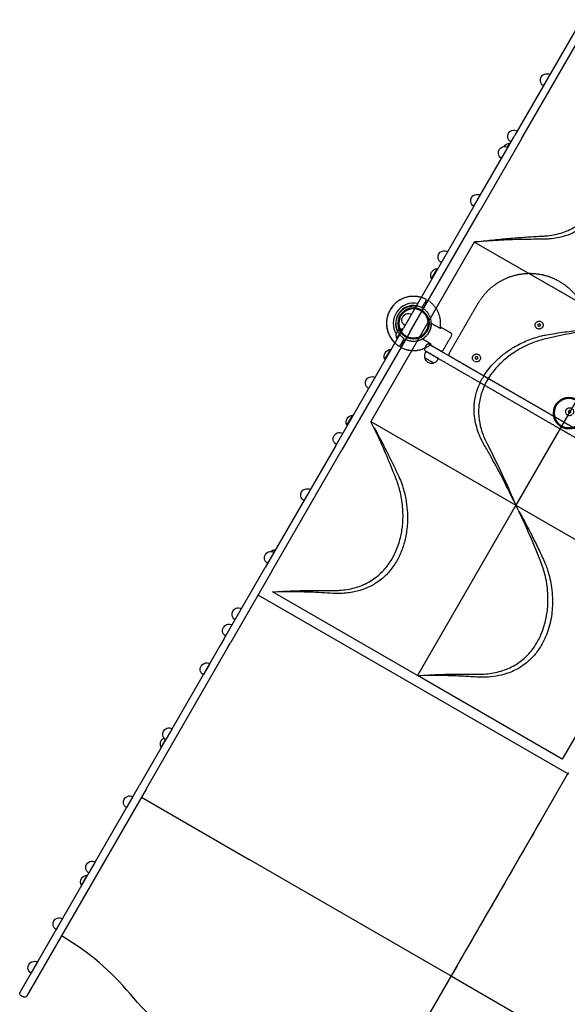
# Model space of a CAD drawing. Units: millimetres. Extents: x 0 to 35356, y 0 to 21000.
# Drawn here: x 5370 to 6744, y 12062 to 14532 of the extents above; entities that cross this region are included whole.
import ezdxf

# ---------------------------------------------------------------- set-up
doc = ezdxf.new("R2010")
doc.units = ezdxf.units.MM
doc.header["$LTSCALE"] = 0.3
doc.linetypes.add('HIDDEN2', pattern=[4.7625, 3.175, -1.5875])
doc.layers.get('DEFPOINTS').update_dxf_attribs({"lineweight": 50})
for name, color, linetype in [('P001', 131, 'Continuous'), ('P901', 135, 'Continuous'), ('P_3TEXT', 60, 'Continuous')]:
    doc.layers.add(name, color=color, linetype=linetype)

# ---------------------------------------------------------------- blocks, each defined once
blk = doc.blocks.new('ベンチパネル-flat-1')
at = {"layer": 'DEFPOINTS'}
for centre in [(0, 0), (-364.1, -264.5), (-728.1, -529)]:
    blk.add_circle(centre, 38.1, dxfattribs=at)
at = {"layer": 'P901', "linetype": 'HIDDEN2'}
for p, q in [((-40.1, 52.6), (-41.2, 54.1)), ((-32.9, 42.8), (-40.1, 52.6)), ((-38.7, 55.9), (-37.7, 54.4)), ((-37.7, 54.4), (-30.5, 44.6)), ((-31.2, 40.4), (-32.9, 42.8)), ((-27.4, 35.1), (-31.2, 40.4)), ((-30.5, 44.6), (-28.8, 42.1)), ((-28.8, 42.1), (-24.9, 36.9)), ((-89.6, 9.7), (-111, -5.9)), ((-76.6, -0.1), (-78.6, 2.6)), ((-105.7, -21.2), (-107.7, -18.5)), ((-105.7, -21.2), (-76.6, -0.1)), ((-89.1, -32.6), (-69.1, -18.1)), ((-69.1, -18.1), (-69.1, -18.1)), ((-63.7, -18), (-53, -10.5)), ((-53, -10.5), (-49, -7.7)), ((-49, -7.7), (-45, -4.8)), ((-45, -4.8), (-44.9, -4.8)), ((-91.6, -35.5), (-92.1, -38.5)), ((-91.6, -40.7), (-67, -74.5)), ((-90.4, -33.6), (-89.1, -32.6)), ((-36.9, -55), (-26.4, -47.1)), ((-22.5, -44.2), (-26.4, -47.1)), ((-22.4, -44.2), (-18.4, -41.3)), ((-18.4, -41.3), (-18.5, -41.2)), ((28.8, -42.1), (24.9, -36.9)), ((27.4, -35.1), (31.2, -40.4)), ((30.5, -44.6), (28.8, -42.1)), ((37.7, -54.4), (30.5, -44.6)), ((31.2, -40.4), (32.9, -42.8)), ((32.9, -42.8), (41.2, -54.1)), ((-58.5, -74.6), (-38.5, -60.1)), ((-38.5, -60.1), (-38.5, -60.1)), ((38.7, -55.9), (37.7, -54.4)), ((-62.1, -76.2), (-65.1, -75.7)), ((-59.9, -75.6), (-58.5, -74.7)), ((-58.5, -74.6), (-58.5, -74.7)), ((-688.3, -425.3), (-709.7, -440.8)), ((-704.4, -456.1), (-675.3, -435)), ((-675.3, -435), (-677.3, -432.3)), ((-704.4, -456.1), (-706.3, -453.5)), ((-669.6, -454.3), (-689.6, -468.9)), ((-689.6, -468.9), (-689.6, -468.9)), ((-668.2, -453.4), (-669.6, -454.3)), ((-666, -452.8), (-663, -453.3)), ((-661.1, -454.5), (-636.5, -488.3)), ((-769.3, -474.9), (-768.2, -476.4)), ((-768.2, -476.4), (-761.1, -486.2)), ((-765.8, -474.6), (-766.9, -473.1)), ((-758.6, -484.5), (-765.8, -474.6)), ((-761.1, -486.2), (-759.3, -488.6)), ((-759.3, -488.6), (-755.5, -493.9)), ((-756.9, -486.9), (-758.6, -484.5)), ((-753, -492.1), (-756.9, -486.9)), ((-705.7, -484.8), (-709.7, -487.7)), ((-709.7, -487.7), (-709.7, -487.8)), ((-701.7, -481.9), (-705.7, -484.8)), ((-691.3, -474), (-701.7, -481.9)), ((-636.5, -493.5), (-636, -490.5)), ((-679.1, -521.3), (-675.2, -518.5)), ((-664.4, -511), (-675.2, -518.5)), ((-639.1, -496.4), (-659, -510.9)), ((-659, -510.9), (-659, -510.9)), ((-639.1, -496.4), (-639, -496.4)), ((-637.7, -495.4), (-639, -496.4)), ((-683.1, -524.2), (-683.2, -524.2)), ((-679.1, -521.3), (-683.1, -524.2)), ((-703.2, -565.9), (-699.4, -571.1)), ((-696.9, -569.4), (-700.8, -564.1)), ((-699.4, -571.1), (-697.6, -573.6)), ((-697.6, -573.6), (-689.4, -584.9)), ((-695.2, -571.8), (-696.9, -569.4)), ((-688, -581.7), (-695.2, -571.8)), ((-686.9, -583.1), (-688, -581.7))]:
    blk.add_line(p, q, dxfattribs=at)
for points in [[(6.4, 67.7, 0.01888), (2.2, 67.9, 0.031272), (-8.5, 67.4, 0.018111), (-12.6, 66.8)], [(-68.1, -17.9, 0.075069), (-68.4, -17.9, 0.060203), (-68.7, -17.9, 0.087827), (-69, -18, 0.037372), (-69.1, -18.1)], [(-68.1, -17.9), (-68.1, -17.9, 0.001055), (-65.3, -19)], [(-65.3, -19, 0.164685), (-65.3, -19, 0.066341), (-65.3, -19, 0.03091), (-65.3, -19, 0.015481), (-65.2, -19, 0.008556), (-65.2, -19, 0.010543), (-65.1, -18.9, 0.004563), (-65, -18.9, 0.006131), (-64.7, -18.7, 0.004112), (-64.4, -18.5, 0.004468), (-63.9, -18.2, 0.00126), (-63.7, -18)], [(-44.3, -8.1, -0.001927), (-44.5, -6.9, 0.001974), (-44.7, -5.7, 0.004294), (-44.8, -5.3, 0.011604), (-44.8, -5, 0.014516), (-44.9, -4.9, 0.035326), (-44.9, -4.9, 0.079419), (-44.9, -4.8, 0.053095), (-44.9, -4.8)], [(-21.4, -39.6), (-21.4, -39.6, -0.227807), (-44.3, -8.1)], [(59.6, -32.7, 0.020751), (61.7, -28.4, 0.03127), (65.5, -18.3, 0.015733), (66.4, -14.9)], [(-91.4, -34.8), (-91.4, -34.8, 0.063219), (-91.6, -35.5)], [(-90.4, -33.6), (-90.4, -33.6, 0.000448), (-90.4, -33.6)], [(-89.1, -32.6), (-89.1, -32.6, -0.000347), (-89.1, -32.6)], [(-21.4, -39.6, 0.001923), (-20.3, -40.2, -0.001963), (-19.2, -40.8, -0.004298), (-18.9, -40.9, -0.011606), (-18.6, -41.1, -0.014531), (-18.5, -41.1, -0.04779), (-18.5, -41.2, -0.073458), (-18.5, -41.2, -0.053101), (-18.5, -41.2)], [(-38.2, -59.6), (-38.2, -59.6, -0.170727), (-38.5, -60.1)], [(-38.3, -56.3, -0.164557), (-38.3, -56.2, -0.065709), (-38.3, -56.2, -0.030683), (-38.3, -56.2, -0.015406), (-38.2, -56.2, -0.012167), (-38.2, -56.1, -0.00917), (-38, -56, -0.005701), (-37.9, -55.9, -0.004931), (-37.7, -55.7, -0.005082), (-37.2, -55.3, -0.002469), (-36.9, -55)], [(-38.3, -56.3), (-38.3, -56.3, 0.001114), (-38.1, -59.3)], [(-38.2, -59.6, 0.075768), (-38.1, -59.3, 0.00746), (-38.1, -59.3)], [(-61.3, -76.2), (-61.3, -76.2, -0.063219), (-62.1, -76.2)], [(-59.9, -75.6), (-59.9, -75.6, -0.000448), (-59.9, -75.6)], [(-58.5, -74.7), (-58.5, -74.7, -0.000348), (-58.5, -74.7)], [(-690, -469.7, -0.075069), (-690, -469.5, -0.077246), (-689.9, -469.2, -0.070594), (-689.7, -469, -0.037372), (-689.6, -468.9)], [(-669.6, -454.3), (-669.6, -454.3, 0.000347), (-669.6, -454.3)], [(-668.2, -453.4), (-668.2, -453.4, -0.000448), (-668.2, -453.4)], [(-666.8, -452.8), (-666.8, -452.8, -0.063219), (-666, -452.8)], [(-706.8, -489.4, 0.001927), (-707.8, -488.8, -0.001974), (-708.9, -488.2, -0.004294), (-709.3, -488.1, -0.011604), (-709.5, -487.9, -0.014516), (-709.6, -487.9, -0.047809), (-709.6, -487.8, -0.073464), (-709.7, -487.8, -0.053095), (-709.7, -487.8)], [(-683.8, -520.9), (-683.8, -520.9, 0.227807), (-706.8, -489.4)], [(-689.8, -472.7, -0.164685), (-689.8, -472.8, -0.066341), (-689.8, -472.8, -0.03091), (-689.8, -472.8, -0.015481), (-689.9, -472.8, -0.012186), (-689.9, -472.9, -0.009212), (-690.1, -473, -0.00572), (-690.2, -473.1, -0.004943), (-690.5, -473.3, -0.005091), (-690.9, -473.7, -0.002472), (-691.3, -474)], [(-690, -469.7), (-690, -469.7, -0.001055), (-689.8, -472.7)], [(-636.7, -494.2), (-636.7, -494.2, 0.063219), (-636.5, -493.5)], [(-794.5, -514.1, -0.01888), (-793.4, -510.1, -0.031272), (-789.6, -500.1, -0.018111), (-787.8, -496.3)], [(-662.8, -510, 0.164557), (-662.8, -510, 0.065709), (-662.8, -510, 0.030683), (-662.8, -510, 0.015406), (-662.9, -510, 0.008533), (-662.9, -510, 0.010541), (-663.1, -510.1, 0.004546), (-663.2, -510.2, 0.006113), (-663.4, -510.3, 0.004103), (-663.7, -510.5, 0.004461), (-664.2, -510.8, 0.001258), (-664.4, -511)], [(-662.8, -510), (-662.8, -510, -0.001114), (-660, -511.1)], [(-659.7, -511.1, -0.079321), (-660, -511.1, -0.005041), (-660, -511.1)], [(-659.7, -511.1), (-659.7, -511.1, 0.170727), (-659, -510.9)], [(-639, -496.4), (-639, -496.4, 0.000348), (-639, -496.4)], [(-637.7, -495.4), (-637.7, -495.4, 0.000448), (-637.7, -495.4)], [(-683.8, -520.9, -0.001923), (-683.6, -522.1, 0.001963), (-683.4, -523.4, 0.004298), (-683.4, -523.7, 0.011606), (-683.3, -524, 0.014531), (-683.3, -524.1, 0.035309), (-683.2, -524.2, 0.079409), (-683.2, -524.2, 0.053101), (-683.2, -524.2)], [(-715.5, -595.8, -0.020751), (-720.2, -596.5, -0.03127), (-730.9, -596.9, -0.015733), (-734.5, -596.7)]]:
    blk.add_lwpolyline(points, format="xyb", dxfattribs=at)
for points in [[(-63.3, -6.4), (-67.4, -0.8, 0.414214), (-75.8, 0.6), (-705.2, -456.7, 0.414214), (-706.5, -465.1), (-702.4, -470.8, 0.414214), (-694, -472.1), (-64.6, -14.8, 0.414214)], [(-20.2, -167.9, -0.625313), (-146.9, -406, 0.345042), (-296.6, -514.7, -0.625313), (-562.2, -561.7), (-647.4, -444.4, -0.414214), (-646.3, -437.4), (-112.4, -49.5, -0.414214), (-105.4, -50.6)]]:
    blk.add_lwpolyline(points, format="xyb", close=True, dxfattribs=at)
for points in [[(-142.9, -112.5), (-140.1, -110.4), (-140.5, -107), (-143.6, -105.6), (-146.4, -107.6), (-146.1, -111.1)], [(-361.3, -271.2), (-358.5, -269.1), (-358.9, -265.7), (-362.1, -264.3), (-364.9, -266.3), (-364.5, -269.8)], [(-131.6, -289.7), (-128.8, -287.6), (-129.2, -284.2), (-132.3, -282.8), (-135.1, -284.8), (-134.8, -288.3)], [(-579.8, -429.9), (-577, -427.9), (-577.3, -424.4), (-580.5, -423), (-583.3, -425), (-582.9, -428.5)], [(-414.8, -495.4), (-412, -493.4), (-412.3, -489.9), (-415.5, -488.5), (-418.3, -490.5), (-417.9, -494)]]:
    blk.add_lwpolyline(points, close=True, dxfattribs=at)
for centre in [(-143.3, -109), (-361.7, -267.7), (-132, -286.2), (-580.1, -426.4), (-415.1, -492)]:
    blk.add_circle(centre, 10, dxfattribs=at)
for centre, radius, start, end in [((0, 0), 68, 127.264, 196.2493), ((0, 0), 68, 100.7187, 124.736), ((0, 0), 68, 347.3757, 84.6243), ((0, 0), 44.5, 127.9317, 182.1366), ((0, 0), 44.5, 94, 124.0683), ((0, 0), 44.5, 69.8634, 94), ((0, 0), 44.5, 2.1366, 69.8634), ((-93.1, -7.9), 18, 36, 216), ((0, 0), 44.5, 338, 2.1366), ((0, 0), 44.5, 182.1366, 249.8634), ((0, 0), 44.5, 307.9317, 338), ((-89.1, -39), 3, 171, 216), ((0, 0), 44.5, 249.8634, 304.0683), ((0, 0), 68, 307.264, 331.2813), ((0, 0), 68, 235.751, 304.736), ((-64.6, -72.7), 3, 216, 261), ((-691.8, -442.9), 18, 36, 216), ((-728.1, -529), 68, 55.7507, 124.736), ((-663.5, -456.3), 3, 36, 81), ((-728.1, -529), 68, 127.264, 151.2813), ((-728.1, -529), 44.5, 127.9317, 158), ((-728.1, -529), 44.5, 69.8634, 124.0683), ((-728.1, -529), 44.5, 2.1366, 69.8634), ((-639, -490), 3, 351, 36), ((-728.1, -529), 68, 167.3757, 264.6243), ((-728.1, -529), 44.5, 158, 182.1366), ((-728.1, -529), 68, 307.264, 16.249), ((-728.1, -529), 44.5, 182.1366, 249.8634), ((-728.1, -529), 44.5, 307.9317, 2.1366), ((-728.1, -529), 44.5, 274, 304.0683), ((-728.1, -529), 44.5, 249.8634, 274), ((-728.1, -529), 68, 280.7187, 304.736)]:
    blk.add_arc(centre, radius, start, end, dxfattribs=at)
for centre, major_axis, ratio, start_param, end_param in [((-47, -10.2), (-2.24, 2.28), 0.885903, -0.130959, -0.118538), ((-88.2, -36.3), (-2.89, 2.13), 0.909754, -0.279901, 0.202585), ((-24.2, -41.6), (-1.48, 2.83), 0.885916, 3.260228, 3.272648), ((-61.8, -72.6), (-1.13, 3.41), 0.909754, 2.939007, 3.421494), ((-666.3, -456.4), (1.13, -3.41), 0.909754, 2.939007, 3.421494), ((-703.9, -487.4), (1.48, -2.83), 0.885903, -3.023055, -3.010633), ((-639.9, -492.7), (2.89, -2.13), 0.909754, -0.279901, 0.202585), ((-681.1, -518.8), (2.24, -2.28), 0.885916, -0.131055, -0.118635)]:
    blk.add_ellipse(centre, major_axis=major_axis, ratio=ratio, start_param=start_param, end_param=end_param, dxfattribs=at)

msp = doc.modelspace()

# ---------------------------------------------------------------- linework, layer by layer
at = {"layer": 'P001'}
for p, q in [((6779.4, 14532.4), (6612.2, 14242.6)), ((6628.6, 14233.1), (6795.9, 14522.9)), ((6508.4, 14062.9), (6609.2, 14237.5)), ((6625.7, 14228), (6524.8, 14053.4)), ((6609.2, 14237.5), (6612.2, 14242.6)), ((6628.6, 14233.1), (6625.7, 14228)), ((6593.7, 14212.7), (6599.6, 14222.9)), ((6508.4, 14062.9), (6332.4, 13758.1)), ((6348.8, 13748.6), (6524.8, 14053.4)), ((6510.5, 13974.6), (6250.7, 13524.6)), ((6874.2, 13764.6), (6510.5, 13974.6)), ((6403, 13882.4), (6417.7, 13907.9)), ((6874.2, 13764.6), (6614.4, 13314.6)), ((6161.9, 13462.8), (6332.4, 13758.1)), ((6348.8, 13748.6), (6178.4, 13453.3)), ((6316.4, 13732.4), (6331.1, 13757.9)), ((6286.1, 13679.9), (6300.8, 13705.4)), ((6536.4, 13615.4), (6536.4, 13615.4)), ((6190.9, 13514.9), (6205.6, 13540.4)), ((6250.7, 13524.6), (6614.4, 13314.6)), ((6161.9, 13462.8), (5986, 13158)), ((6002.4, 13148.5), (6178.4, 13453.3)), ((6614.4, 13314.6), (6367.6, 12887.1)), ((6614.4, 13314.6), (6978.2, 13104.6)), ((6007.2, 13196.8), (6010.7, 13202.9)), ((5882.2, 12978.3), (5986, 13158)), ((6002.4, 13148.5), (5898.6, 12968.8)), ((6367.6, 12887.1), (6003.9, 13097.1)), ((6045.4, 13097.3), (6045.4, 13097.3)), ((6978.2, 13104.6), (6731.3, 12677.1)), ((6742.3, 12642), (5968.1, 13089)), ((5909.4, 13027.4), (5909.5, 13027.6)), ((5882.2, 12978.3), (5874, 12964.1)), ((5890.4, 12954.6), (5898.6, 12968.8)), ((5874, 12964.1), (5670.6, 12611.9)), ((5687.1, 12602.4), (5890.4, 12954.6)), ((5846.6, 12916.6), (5830.6, 12888.9)), ((6731.3, 12677.1), (6367.6, 12887.1)), ((6409.1, 12887.3), (6409.1, 12887.3)), ((5752.4, 12753.6), (5736.4, 12725.8)), ((5724.6, 12707.4), (5735.6, 12726.4)), ((6743.8, 12638.6), (6678.2, 12525.1)), ((6746.4, 12643.1), (6743.8, 12638.6)), ((6743.8, 12638.6), (6743.8, 12638.6)), ((5371, 12092.8), (5670.6, 12611.9)), ((5687.1, 12602.4), (5387.4, 12083.3)), ((5654, 12583), (5638, 12555.3)), ((5675.2, 12581.8), (5945.4, 12425.8)), ((6449.5, 12134.8), (5945.4, 12425.8)), ((5559.4, 12419.2), (5543.4, 12391.5)), ((5524.6, 12361), (5539.3, 12386.4)), ((5477.4, 12277.2), (5461.4, 12249.5)), ((5479, 12231.9), (5478.8, 12231.5)), ((5414.4, 12168), (5398.4, 12140.3)), ((6454.7, 12131.8), (6724.9, 11975.8)), ((5370.8, 12092.5), (5371, 12092.8)), ((5373, 12084.3), (5379, 12080.8)), ((5387.4, 12083.3), (5387.2, 12083))]:
    msp.add_line(p, q, dxfattribs=at)
for points in [[(6511.6, 13974.7, -0.002933), (6554.2, 13979.6, -0.005176), (6596.8, 13983.7, -0.00446), (6634.4, 13986.7, -0.004944), (6672, 13989, -0.000247), (6683.1, 13989.5, 0.01402), (6694.1, 13990.4, 0.053775), (6732.2, 13998.6, 0.064158), (6767.2, 14015.4, 0.05959), (6794.4, 14038.1, 0.053474), (6815.9, 14066.3, 0.039681), (6828.7, 14092.1, 0.034163), (6837.7, 14119.5, 0.045269), (6844.1, 14160.1, 0.040574), (6843.5, 14201.2, 0.025887), (6839.7, 14226.9, 0.025034), (6833.3, 14252.1, 0.002086), (6832, 14256.3, -0.000073), (6830.6, 14260.6, 0.009809), (6805.3, 14335.4, 0.011037), (6776.8, 14409.1, 0.001414), (6773.8, 14416.3, -0.000058), (6770.8, 14423.5)], [(6842.1, 14254.9, -0.017205), (6844.9, 14246.6, -0.007866), (6847.2, 14238.1, -0.029818), (6853.6, 14206.3, -0.032742), (6856, 14173.9, -0.026821), (6854.7, 14146.6, -0.029733), (6850.3, 14119.5, -0.025652), (6844.3, 14097.8, -0.028769), (6836, 14076.9, -0.039562), (6821.9, 14052, -0.044559), (6803.8, 14029.9, -0.04581), (6782.4, 14011.6, -0.045163), (6758.1, 13997.6, -0.044632), (6731.1, 13987.9, -0.037169), (6702.9, 13982.7, -0.010459), (6693.6, 13981.9, -0.01611), (6684.3, 13981.6)], [(6684.3, 13981.6, 0.000116), (6659.5, 13981.4, 0.003161), (6634.7, 13981.1, 0.007227), (6578.2, 13979.2, 0.008007), (6521.9, 13975.5)], [(6521.9, 13975.5, 0.000617), (6516.8, 13975.1, -0.000255), (6511.6, 13974.7)], [(6873.1, 13764.4, 0.012896), (6783, 13750.9, 0.011315), (6693.6, 13732.9, 0.045157), (6650.3, 13719, 0.045361), (6610.3, 13697.6, 0.033834), (6584.7, 13678.1, 0.038248), (6562.1, 13655.1, 0.045802), (6541.9, 13626.1, 0.054749), (6527.9, 13593.7, 0.054775), (6521.8, 13561.4, 0.05394), (6522.7, 13528.5, 0.046931), (6529.7, 13498.4, 0.039011), (6541.8, 13470, -0.009098), (6571.6, 13410, -0.007162), (6599.5, 13349.1, -0.001911), (6606.8, 13332.4, -0.001881), (6614, 13315.6)], [(6691.4, 13741.8, -0.007423), (6736.7, 13748.9, -0.004668), (6782.2, 13755, -0.003496), (6818, 13759.1, -0.003558), (6853.8, 13762.7, -0.0009), (6862.7, 13763.5, -0.000919), (6871.5, 13764.3)], [(6533.6, 13468.6, -0.017123), (6529.3, 13476.8, -0.010276), (6525.3, 13485.2, -0.026423), (6517.9, 13504.8, -0.031198), (6512.7, 13525.1, -0.052416), (6510, 13558.3, -0.054697), (6514.3, 13591.3, -0.045965), (6523.9, 13618.8, -0.04101), (6538.1, 13644.3, -0.028184), (6551.1, 13661.6, -0.025017), (6565.8, 13677.4, -0.030436), (6586.7, 13695.2, -0.027206), (6609.5, 13710.6, -0.03791), (6643.4, 13727.5, -0.035706), (6679.5, 13739.3, -0.007428), (6685.4, 13740.7, -0.011902), (6691.4, 13741.8)], [(6005, 13097.1, -0.001254), (6030.2, 13098.4, -0.003731), (6055.4, 13099.5, -0.005974), (6103.3, 13100.6, -0.007083), (6151.2, 13100.5, 0.006388), (6161.9, 13100.5, 0.013977), (6172.5, 13100.9, 0.050121), (6210.3, 13107.1, 0.061502), (6245.6, 13121.5, 0.058933), (6273.9, 13142.1, 0.054941), (6296.9, 13168.6, 0.049993), (6313.9, 13199.3, 0.041611), (6325, 13232.7, 0.017697), (6328.2, 13248, 0.016752), (6330.3, 13263.6, 0.042214), (6331, 13305.1, 0.04087), (6324.9, 13346.3, 0.01648), (6320.5, 13362.5, 0.017722), (6315, 13378.4, 0.007755), (6293.6, 13431.4, 0.009138), (6270.5, 13483.7, 0.004026), (6261, 13503.7, 0.002188), (6251.2, 13523.6)], [(6259, 13509.5, -0.003689), (6271.9, 13485.4, -0.00294), (6284.6, 13461.1, -0.005339), (6304.4, 13421.6, -0.007423), (6323.1, 13381.6)], [(6609.6, 13324.8, 0.00909), (6580.4, 13383.5, 0.007741), (6549.3, 13441.2, 0.00203), (6541.5, 13454.9, 0.001577), (6533.6, 13468.6)], [(6323.1, 13381.6, -0.026192), (6330, 13363.7, -0.018208), (6335.2, 13345.3, -0.028031), (6340.7, 13316.3, -0.027827), (6342.8, 13286.9, -0.033452), (6341.2, 13253.8, -0.037525), (6335, 13221.3, -0.035864), (6325, 13192.9, -0.041233), (6310.9, 13166.5, -0.051001), (6289.8, 13140.1, -0.056405), (6263.5, 13118.8, -0.048011), (6237.4, 13105.5, -0.041434), (6209.3, 13097, -0.022406), (6192.6, 13094.2, -0.019906), (6175.8, 13092.9, -0.012677), (6166.1, 13092.7, -0.012231), (6156.5, 13093)], [(6368.7, 12887.1, -0.001832), (6397.9, 12888.6, -0.0041), (6427.1, 12889.8, -0.005423), (6469.5, 12890.7, -0.006366), (6511.8, 12890.6, 0.003075), (6523.4, 12890.4, 0.015363), (6535, 12890.8, 0.049737), (6572.8, 12896.8, 0.061491), (6608.2, 12910.9, 0.055564), (6635.4, 12930.1, 0.052813), (6657.8, 12954.6, 0.033952), (6670.1, 12974, 0.030086), (6679.9, 12994.8, 0.042438), (6690.1, 13028.5, 0.037239), (6694.9, 13063.3, 0.047952), (6693.1, 13111.5, 0.047832), (6682.3, 13158.4, 0.010629), (6679, 13167.6, 0.00166), (6675.5, 13176.7, 0.010141), (6648.5, 13242, 0.0118), (6618.7, 13306, 0.000437), (6616.8, 13309.8, -0.000006), (6614.9, 13313.6)], [(6623, 13299, -0.003214), (6637.8, 13271.2, -0.003753), (6652.3, 13243.2, -0.005158), (6669.5, 13208.5, -0.00523), (6686, 13173.4, -0.00187), (6686.4, 13172.5, -0.009742), (6686.8, 13171.6)], [(6686.8, 13171.6, -0.01736), (6691.8, 13158.9, -0.012708), (6696, 13146, -0.022564), (6701.4, 13124.4, -0.021266), (6704.9, 13102.4, -0.011867), (6706, 13089.8, -0.011643), (6706.6, 13077.2, -0.020747), (6706.1, 13056.5, -0.022433), (6703.9, 13035.9, -0.026027), (6699.2, 13013.1, -0.027511), (6692.1, 12991, -0.040584), (6678.5, 12962.8, -0.047118), (6660.3, 12937.4, -0.043435), (6640.7, 12918.5, -0.045816), (6618, 12903.4, -0.02872), (6601.8, 12895.8, -0.025774), (6584.8, 12890, -0.037558), (6558.5, 12884.5, -0.031263), (6531.8, 12882.8, -0.006463), (6526, 12882.8, -0.008297), (6520.3, 12883)], [(6156.5, 13093, 0.002188), (6127, 13094.7, 0.003803), (6097.5, 13096.1, 0.005298), (6059.5, 13097.1, 0.005694), (6021.5, 13097.3)], [(6520.3, 12883, 0.00273), (6483.1, 12885.1, 0.005074), (6446, 12886.6, 0.004406), (6415.6, 12887.2, 0.004796), (6385.3, 12887.3)], [(6452.1, 12133.4, -0.012514), (6452, 12133.3, -0.040717), (6451.9, 12133.1, -0.026644), (6451.9, 12133.1, -0.074147), (6451.8, 12133, -0.144157), (6451.7, 12133, -0.142526), (6451.7, 12133.1, -0.066582), (6451.6, 12133.1, -0.021689), (6451.6, 12133.2, -0.026639), (6451.5, 12133.3, 0.013845), (6451.4, 12133.5, 0.014895), (6451.4, 12133.6, 0.026), (6451.3, 12133.7, 0.047773), (6451.2, 12133.9, 0.056765), (6451, 12134, 0.026689), (6450.9, 12134, 0.004881), (6450.8, 12134.1, -0.002398), (6450.6, 12134.2, -0.017902), (6450.3, 12134.3, -0.028123), (6450, 12134.5, 0.004771), (6449.6, 12134.7, 0.005102), (6449.5, 12134.8, 0.008507), (6449.5, 12134.8)], [(6452.1, 12133.4, 0.012714), (6452, 12133.3, 0.038447), (6452, 12133.1, 0.026652), (6451.9, 12133, 0.074201), (6451.9, 12133, 0.1443), (6452, 12132.9, 0.14248), (6452, 12132.9, 0.066633), (6452.1, 12132.8, 0.021641), (6452.1, 12132.8, 0.02654), (6452.3, 12132.9, -0.014035), (6452.5, 12132.9, -0.01496), (6452.6, 12132.9, -0.026017), (6452.8, 12132.9, -0.047766), (6453, 12132.8, -0.056661), (6453.1, 12132.8, -0.026681), (6453.2, 12132.7, -0.004891), (6453.3, 12132.6, 0.002399), (6453.5, 12132.5, 0.017918), (6453.7, 12132.3, 0.028158), (6454.1, 12132.1, -0.004733), (6454.5, 12131.9, -0.005094), (6454.6, 12131.9, -0.0085), (6454.7, 12131.8)], [(6036.3, 11863.3, -0.088598), (5821.4, 11941, -0.088598), (5646.6, 12088.3)]]:
    msp.add_lwpolyline(points, format="xyb", dxfattribs=at)
for points in [[(6743.8, 12638.6), (6678.2, 12525)], [(6678.2, 12525), (6568.6, 12335.3), (6452.1, 12133.4)], [(6452.1, 12133.4), (6365.6, 11983.5), (6279, 11833.7)], [(6452.1, 12133.4), (6279, 11833.7)]]:
    msp.add_lwpolyline(points, dxfattribs=at)
at = {"layer": 'P001', "extrusion": (-3.68094e-29, -2.96682e-13, -1)}
for centre in [(-6692, 14380.9, 0), (-6435.6, 13936.8, 0), (-6253.2, 13621, 0)]:
    msp.add_arc(centre, 16, 351.3178, 68.6822, dxfattribs=at)
at = {"layer": 'P001', "extrusion": (-3.62454e-29, -2.96682e-13, -1)}
for centre in [(-6692, 14380.9, 0), (-6610.4, 14239.5, 0), (-6586.6, 14198.4, 0), (-6517.2, 14078.2, 0), (-6344.6, 13779.2, 0)]:
    msp.add_arc(centre, 16, 300, 351.3178, dxfattribs=at)
at = {"layer": 'P001', "extrusion": (-3.68923e-29, -2.96682e-13, -1)}
msp.add_arc((-6692, 14380.9, 0), 16, 68.6822, 120, dxfattribs=at)
at = {"layer": 'P001', "extrusion": (-3.58998e-29, -2.96682e-13, -1)}
for centre in [(-6610.4, 14239.5, 0), (-6586.6, 14198.4, 0)]:
    msp.add_arc(centre, 16, 351.3178, 68.6822, dxfattribs=at)
at = {"layer": 'P001', "extrusion": (-3.58456e-29, -2.96682e-13, -1)}
for centre in [(-6610.4, 14239.5, 0), (-6586.6, 14198.4, 0)]:
    msp.add_arc(centre, 16, 68.6822, 120, dxfattribs=at)
at = {"layer": 'P001', "extrusion": (-3.7347e-29, -2.96682e-13, -1)}
msp.add_arc((-6600.5, 14205.4, 0), 17.5, 30.8536, 87.1217, dxfattribs=at)
at = {"layer": 'P001', "extrusion": (-3.69998e-29, -2.96682e-13, -1)}
for centre in [(-6600.2, 14192.9, 0), (-6011.3, 13172.9, 0)]:
    msp.add_arc(centre, 30, 88.9183, 91.1233, dxfattribs=at)
at = {"layer": 'P001', "extrusion": (-3.64284e-29, -2.96682e-13, -1)}
for centre in [(-6517.2, 14078.2, 0), (-6344.6, 13779.2, 0), (-6000.1, 13182.5, 0), (-5894.6, 12999.8, 0), (-5551.4, 12405.4, 0)]:
    msp.add_arc(centre, 16, 351.3178, 68.6822, dxfattribs=at)
at = {"layer": 'P001', "extrusion": (-3.6792e-29, -2.96682e-13, -1)}
for centre in [(-6517.2, 14078.2, 0), (-6344.6, 13779.2, 0), (-6172.3, 13480.9, 0)]:
    msp.add_arc(centre, 16, 68.6822, 120, dxfattribs=at)
at = {"layer": 'P001', "extrusion": (-3.59454e-29, -2.96682e-13, -1)}
for centre in [(-6435.6, 13936.8, 0), (-6253.2, 13621, 0), (-6172.3, 13480.9, 0), (-6090.9, 13339.8, 0), (-6000.1, 13182.5, 0), (-5894.6, 12999.8, 0), (-5551.4, 12405.4, 0), (-5469.4, 12263.4, 0)]:
    msp.add_arc(centre, 16, 300, 351.3178, dxfattribs=at)
at = {"layer": 'P001', "extrusion": (-3.62041e-29, -2.96682e-13, -1)}
msp.add_arc((-6435.6, 13936.8, 0), 16, 68.6822, 120, dxfattribs=at)
at = {"layer": 'P001', "extrusion": (-3.60728e-29, -2.96682e-13, -1)}
for centre, end in [((-6418.6, 13890.4, 0), 87.1217), ((-5925, 13035.4, 0), 334.0267)]:
    msp.add_arc(centre, 17.5, 332.8783, end, dxfattribs=at)
at = {"layer": 'P001', "extrusion": (-3.5726e-29, -2.96682e-13, -1)}
msp.add_arc((-6418.3, 13877.9, 0), 30, 88.9183, 91.1233, dxfattribs=at)
at = {"layer": 'P001', "extrusion": (-3.76889e-29, -2.96682e-13, -1)}
msp.add_arc((-6429.3, 13896.9, 0), 30, 328.8767, 331.0817, dxfattribs=at)
at = {"layer": 'P001'}
for centre, radius, start, end in [((6358, 13770.4), 68, 73.609, 226.391), ((6358, 13770.4), 51, 78.2839, 212.0338), ((6358, 13770.4), 45, 80.8275, 206.3524), ((5146.9, 11672.7), 650, 39.7478, 59.2948)]:
    msp.add_arc(centre, radius, start, end, dxfattribs=at)
at = {"layer": 'P001', "extrusion": (3.95908e-11, -2.31597e-11, -1)}
msp.add_arc((-6358, 13770.4, 0), 44, 334.3078, 98.6763, dxfattribs=at)
at = {"layer": 'P001', "extrusion": (-1.44551e-14, -3.04086e-13, -1)}
for centre in [(-6332, 13740.4, 0), (-6301.7, 13687.9, 0), (-6206.4, 13522.9, 0)]:
    msp.add_arc(centre, 17.5, 332.8783, 87.1217, dxfattribs=at)
at = {"layer": 'P001', "extrusion": (-3.6345e-29, -2.96682e-13, -1)}
for centre, end in [((-6331.7, 13727.9, 0), 91.1233), ((-5539.9, 12356.5, 0), 91.1234)]:
    msp.add_arc(centre, 30, 88.9183, end, dxfattribs=at)
at = {"layer": 'P001', "extrusion": (-3.76379e-29, -2.96682e-13, -1)}
msp.add_arc((-6342.7, 13746.9, 0), 30, 328.8767, 331.0817, dxfattribs=at)
at = {"layer": 'P001', "extrusion": (-3.70117e-29, -2.96682e-13, -1)}
msp.add_arc((-6301.4, 13675.4, 0), 30, 88.9183, 91.1233, dxfattribs=at)
at = {"layer": 'P001', "extrusion": (-3.67715e-29, -2.96682e-13, -1)}
msp.add_arc((-6312.4, 13694.4, 0), 30, 328.8767, 331.0817, dxfattribs=at)
at = {"layer": 'P001', "extrusion": (-3.72508e-29, -2.96682e-13, -1)}
for centre in [(-6253.2, 13621, 0), (-6090.9, 13339.8, 0), (-5838.6, 12902.7, 0)]:
    msp.add_arc(centre, 16, 68.6822, 120, dxfattribs=at)
at = {"layer": 'P001', "extrusion": (-3.69879e-29, -2.96682e-13, -1)}
msp.add_arc((-6206.1, 13510.4, 0), 30, 88.9183, 91.1233, dxfattribs=at)
at = {"layer": 'P001', "extrusion": (-3.69855e-29, -2.96682e-13, -1)}
msp.add_arc((-6217.1, 13529.4, 0), 30, 328.8767, 331.0817, dxfattribs=at)
at = {"layer": 'P001', "extrusion": (-3.65236e-29, -2.96682e-13, -1)}
msp.add_arc((-6172.3, 13480.9, 0), 16, 351.3178, 68.6822, dxfattribs=at)
at = {"layer": 'P001', "extrusion": (-3.67142e-29, -2.96682e-13, -1)}
msp.add_arc((-6090.9, 13339.8, 0), 16, 351.3178, 68.6822, dxfattribs=at)
at = {"layer": 'P001', "extrusion": (-3.56161e-29, -2.96682e-13, -1)}
for centre in [(-6000.1, 13182.5, 0), (-5918.3, 13040.9, 0), (-5646, 12569.1, 0), (-5406.4, 12154.2, 0)]:
    msp.add_arc(centre, 16, 68.6822, 120, dxfattribs=at)
at = {"layer": 'P001', "extrusion": (-2.69574e-15, -2.93646e-13, -1)}
msp.add_arc((-6011.6, 13185.4, 0), 17.5, 48.3993, 87.1217, dxfattribs=at)
at = {"layer": 'P001', "extrusion": (-3.58045e-29, -2.96682e-13, -1)}
for centre in [(-5918.3, 13040.9, 0), (-5646, 12569.1, 0), (-5406.4, 12154.2, 0)]:
    msp.add_arc(centre, 16, 351.3178, 68.6822, dxfattribs=at)
at = {"layer": 'P001', "extrusion": (-3.63549e-29, -2.96682e-13, -1)}
for centre in [(-5918.3, 13040.9, 0), (-5646, 12569.1, 0), (-5406.4, 12154.2, 0)]:
    msp.add_arc(centre, 16, 300, 351.3178, dxfattribs=at)
at = {"layer": 'P001', "extrusion": (-3.60681e-29, -2.96682e-13, -1)}
msp.add_arc((-5935.7, 13041.9, 0), 30, 328.8767, 331.0817, dxfattribs=at)
at = {"layer": 'P001', "extrusion": (-3.64335e-29, -2.96682e-13, -1)}
for centre in [(-5894.6, 12999.8, 0), (-5469.4, 12263.4, 0)]:
    msp.add_arc(centre, 16, 68.6822, 120, dxfattribs=at)
at = {"layer": 'P001', "extrusion": (-3.53712e-29, -2.96682e-13, -1)}
msp.add_arc((-5838.6, 12902.7, 0), 16, 351.3178, 68.6822, dxfattribs=at)
at = {"layer": 'P001', "extrusion": (-3.61721e-29, -2.96682e-13, -1)}
msp.add_arc((-5838.6, 12902.7, 0), 16, 300, 351.3178, dxfattribs=at)
at = {"layer": 'P001', "extrusion": (-3.60903e-29, -2.96682e-13, -1)}
for centre in [(-5744.4, 12739.7, 0), (-5469.4, 12263.4, 0)]:
    msp.add_arc(centre, 16, 351.3178, 68.6822, dxfattribs=at)
at = {"layer": 'P001', "extrusion": (-3.66629e-29, -2.96682e-13, -1)}
for centre in [(-5744.4, 12739.7, 0), (-5551.4, 12405.4, 0)]:
    msp.add_arc(centre, 16, 68.6822, 120, dxfattribs=at)
at = {"layer": 'P001', "extrusion": (-3.83333e-29, -2.96682e-13, -1)}
msp.add_arc((-5740.2, 12715.4, 0), 17.5, 332.8783, 59.6389, dxfattribs=at)
at = {"layer": 'P001', "extrusion": (-3.56349e-29, -2.96682e-13, -1)}
msp.add_arc((-5744.4, 12739.7, 0), 16, 300, 351.3178, dxfattribs=at)
at = {"layer": 'P001', "extrusion": (-3.66239e-29, -2.96682e-13, -1)}
msp.add_arc((-5739.9, 12702.9, 0), 30, 91.1232, 91.1233, dxfattribs=at)
at = {"layer": 'P001', "extrusion": (-3.62312e-29, -2.96682e-13, -1)}
msp.add_arc((-5750.9, 12721.9, 0), 30, 328.8767, 331.0817, dxfattribs=at)
at = {"layer": 'P001', "extrusion": (-3.65058e-29, -2.96682e-13, -1)}
msp.add_arc((-6743.8, 12644.6, 0), 3, 210, 300, dxfattribs=at)
at = {"layer": 'P001', "extrusion": (-0.866025, 0.5, -1.06277e-10)}
msp.add_arc((-13684.6, -1225.6, 479), 1003, 240, 267.1833, dxfattribs=at)
at = {"layer": 'P001', "extrusion": (-7.22756e-15, -3.00384e-13, -1)}
msp.add_arc((-5540.2, 12369, 0), 17.5, 332.8783, 87.1217, dxfattribs=at)
at = {"layer": 'P001', "extrusion": (-3.70977e-29, -2.96682e-13, -1)}
msp.add_arc((-5550.9, 12375.5, 0), 30, 328.8766, 331.0817, dxfattribs=at)
at = {"layer": 'P001', "extrusion": (-3.60597e-29, -2.96682e-13, -1)}
msp.add_arc((-5376, 12089.5, 0), 6, 300, 30, dxfattribs=at)
at = {"layer": 'P001', "extrusion": (-3.59668e-29, -2.96682e-13, -1)}
msp.add_arc((-5382, 12086, 0), 6, 210, 300, dxfattribs=at)
at = {"layer": 'P001', "extrusion": (0, 0, -1)}
msp.add_ellipse((5147.1, 11673.1), major_axis=(-650, 0), ratio=1, start_param=2.099011, end_param=2.106703, dxfattribs=at)

# ---------------------------------------------------------------- block references
at = {"layer": 'P_3TEXT', "rotation": 114.0000000000004}
msp.add_blockref('ベンチパネル-flat-1', (6358, 13770.4), dxfattribs=at)

doc.saveas('drawing.dxf')
